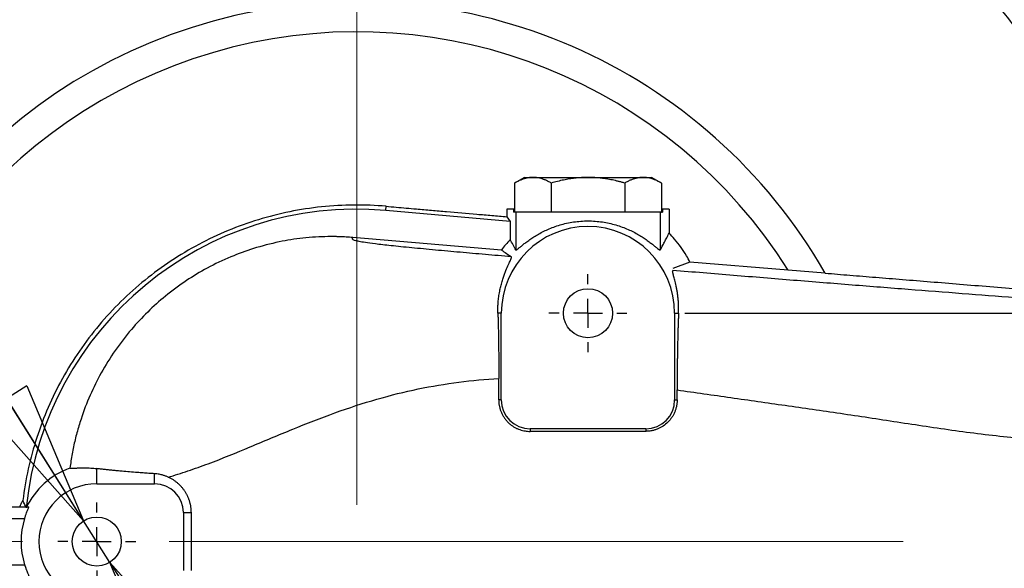
# Model space of a CAD drawing. Units: millimetres. Extents: x -4 to 213, y 0 to 297.
# Drawn here: x 142 to 159, y 93 to 103 of the extents above; entities that cross this region are included whole.
import ezdxf

# ---------------------------------------------------------------- set-up
doc = ezdxf.new("R2010")
doc.units = ezdxf.units.MM
doc.linetypes.add('CENTERX2', pattern=[20.32, 12.7, -2.54, 2.54, -2.54])
doc.layers.add('FORMAT', color=7, linetype='Continuous')
doc.styles.add('SLDTEXTSTYLE0', font='TXT', dxfattribs={"width": 0.605})
doc.dimstyles.new('SLDDIMSTYLE0', dxfattribs={"dimtxt": 2.5, "dimasz": 2.5, "dimexe": 0, "dimexo": 0.0625, "dimtad": 1, "dimlfac": 10, "dimrnd": 1e-09, "dimzin": 12, "dimdsep": 46, "dimtxsty": 'SLDTEXTSTYLE0', "dimblk1": 'CLOSED', "dimblk2": 'CLOSED', "dimsah": 1, "dimcen": 0.09, "dimadec": 0, "dimazin": 3, "dimtfac": 1, "dimtofl": 0, "dimtmove": 0, "dimatfit": 3, "dimldrblk": 'CLOSED', "dimfxl": 0, "dimfrac": 2, "dimtolj": 1, "dimtzin": 12, "dimarcsym": 0})
doc.dimstyles.new('SLDDIMSTYLE3', dxfattribs={"dimtxt": 2.5, "dimasz": 2.5, "dimexe": 0, "dimexo": 0.0625, "dimtad": 0, "dimtih": 1, "dimtoh": 1, "dimlfac": 10, "dimrnd": 1e-09, "dimzin": 12, "dimdsep": 46, "dimtxsty": 'SLDTEXTSTYLE0', "dimblk1": 'CLOSED', "dimblk2": 'CLOSED', "dimsah": 1, "dimcen": 0, "dimadec": 0, "dimazin": 3, "dimtfac": 1, "dimtmove": 0, "dimatfit": 3, "dimldrblk": 'CLOSED', "dimfxl": 0, "dimfrac": 2, "dimtolj": 1, "dimtzin": 12, "dimarcsym": 0})

# ---------------------------------------------------------------- blocks, each defined once
blk = doc.blocks.new('_Closed')
at = {"color": 0, "linetype": 'ByBlock', "lineweight": -2}
for p, q in [((-1, 0.166667), (0, 0)), ((-1, 0.166667), (-1, -0.166667)), ((0, 0), (-1, -0.166667)), ((0, 0), (-1, 0))]:
    blk.add_line(p, q, dxfattribs=at)
blk = doc.blocks.new('_D_7')
at = {"layer": 'FORMAT', "color": 7}
for p, q in [((153.67, 97.749), (180.003, 97.749)), ((179.253, 97.749), (179.253, 89.849)), ((153.67, 89.849), (180.003, 89.849))]:
    blk.add_line(p, q, dxfattribs=at)
at = {"layer": 'FORMAT', "color": 7, "xscale": 2.5, "yscale": 2.5}
for p, rotation in [((179.253, 97.749, -4), 90.0000000000004), ((179.253, 89.849, -4), 270.0000000000004)]:
    blk.add_blockref('_Closed', p, dxfattribs=dict(at, rotation=rotation))
at = {"layer": 'FORMAT', "color": 7, "insert": (176.03, 92.233), "char_height": 2.5, "attachment_point": 1, "rotation": 90, "style": 'SLDTEXTSTYLE0'}
blk.add_mtext('79', dxfattribs=at)
blk = doc.blocks.new('_D_8')
at = {"layer": 'FORMAT', "color": 7}
for p, q in [((134.395, 108.203), (114.061, 108.203)), ((143.268, 94.159), (134.395, 108.203)), ((143.722, 93.44), (143.268, 94.159)), ((143.722, 93.44), (145.725, 90.27))]:
    blk.add_line(p, q, dxfattribs=at)
at = {"layer": 'FORMAT', "color": 7, "xscale": 2.5, "yscale": 2.5}
for p, rotation in [((143.268, 94.159, -4), 302.2859271243588), ((143.722, 93.44, -4), 122.2859271243587)]:
    blk.add_blockref('_Closed', p, dxfattribs=dict(at, rotation=rotation))
at = {"layer": 'FORMAT', "color": 7, "char_height": 2.5, "attachment_point": 1, "style": 'SLDTEXTSTYLE0'}
for s, insert in [('N°3 FORI M', (114.061, 111.426)), ('10', (129.675, 111.426))]:
    blk.add_mtext(s, dxfattribs=dict(at, insert=insert))
blk = doc.blocks.new('SW_CENTERMARKSYMBOL_6')
at = {"layer": 'FORMAT', "color": 0}
for p, q in [((0, 0.5), (0, 0.675)), ((0, 0), (0, 0.25)), ((-0.5, 0), (-0.675, 0)), ((0, 0), (-0.25, 0)), ((0, 0), (0, -0.25)), ((0, 0), (0.25, 0)), ((0.5, 0), (0.675, 0)), ((0, -0.5), (0, -0.675))]:
    blk.add_line(p, q, dxfattribs=at)
blk = doc.blocks.new('SW_CENTERMARKSYMBOL_8')
at = {"layer": 'FORMAT', "color": 0}
for p, q in [((0, 0.5), (0, 0.675)), ((0, 0), (0, 0.25)), ((-0.5, 0), (-0.675, 0)), ((0, 0), (-0.25, 0)), ((0, 0), (0, -0.25)), ((0, 0), (0.25, 0)), ((0.5, 0), (0.675, 0)), ((0, -0.5), (0, -0.675))]:
    blk.add_line(p, q, dxfattribs=at)

msp = doc.modelspace()

# ---------------------------------------------------------------- linework, layer by layer
at = {"color": 7, "linetype": 'Continuous', "lineweight": 25}
for p, q in [((150.8954, 100.0993), (150.725, 100.0009)), ((150.8954, 100.0993), (151.0428, 100.0993)), ((151.0428, 100.0993), (151.9954, 100.0993)), ((151.9954, 100.0993), (152.948, 100.0993)), ((152.948, 100.0993), (153.0954, 100.0993)), ((153.2658, 100.0009), (153.0954, 100.0993)), ((150.7252, 100.0011), (150.7252, 99.4993)), ((151.3603, 100.0011), (151.3603, 99.4993)), ((152.6305, 100.0011), (152.6305, 99.4993)), ((153.2656, 100.0011), (153.2656, 99.4993)), ((148.4965, 99.5275), (148.5028, 99.5993)), ((150.6496, 99.3391), (148.4965, 99.5275)), ((150.7083, 99.5493), (150.5939, 99.5493)), ((150.5939, 99.5493), (150.5943, 99.4179)), ((150.7083, 99.5493), (150.7083, 99.4993)), ((150.7252, 99.5493), (150.7083, 99.5493)), ((150.7252, 99.4993), (150.7083, 99.4993)), ((150.7459, 99.4993), (150.7252, 99.4993)), ((150.7458, 99.4993), (150.7458, 98.8433)), ((151.3396, 99.4993), (150.7459, 99.4993)), ((151.3603, 99.4993), (151.3396, 99.4993)), ((151.4017, 99.4993), (151.3603, 99.4993)), ((152.5891, 99.4993), (151.4017, 99.4993)), ((152.6305, 99.4993), (152.5891, 99.4993)), ((152.6512, 99.4993), (152.6305, 99.4993)), ((153.2449, 99.4993), (152.6512, 99.4993)), ((153.2656, 99.4993), (153.2449, 99.4993)), ((153.245, 99.4993), (153.245, 98.8433)), ((153.2825, 99.5493), (153.2656, 99.5493)), ((153.2656, 99.4993), (153.2825, 99.4993)), ((153.2825, 99.5493), (153.2825, 99.4993)), ((153.4019, 99.5493), (153.2825, 99.5493)), ((150.5943, 99.4179), (150.6496, 99.3391)), ((150.6496, 99.3391), (150.6496, 99.0236)), ((150.4991, 98.843), (147.9286, 99.0582)), ((153.7582, 98.6344), (153.4657, 98.5227)), ((155.4596, 98.4954), (153.7571, 98.6348)), ((156.0998, 98.4427), (155.4596, 98.4954)), ((150.4954, 97.7493), (150.4369, 97.7493)), ((150.4954, 96.2493), (150.4954, 97.7493)), ((153.4954, 97.7493), (153.5629, 97.7493)), ((153.4954, 97.7493), (153.4954, 96.2493)), ((153.5382, 96.2493), (153.5382, 96.422)), ((150.4954, 96.2493), (150.4513, 96.2493)), ((153.4954, 96.2493), (153.5382, 96.2493)), ((150.9954, 95.7493), (150.9954, 95.705)), ((152.9954, 95.7493), (150.9954, 95.7493)), ((152.9954, 95.7493), (152.9954, 95.7061)), ((143.4954, 94.7993), (143.4954, 95.0615)), ((144.4954, 94.7993), (144.4954, 94.9727)), ((143.4954, 94.7993), (144.4954, 94.7993)), ((128.1086, 94.3995), (142.3187, 94.3995)), ((144.9954, 94.2993), (145.1323, 94.2993)), ((144.9954, 94.2993), (144.9954, 93.2993)), ((128.1041, 94.1995), (142.2477, 94.1995)), ((128.1041, 93.3995), (142.2476, 93.3995))]:
    msp.add_line(p, q, dxfattribs=at)
for centre in [(151.9954, 97.7493), (143.4954, 93.7993)]:
    msp.add_circle(centre, 0.425, dxfattribs=at)
for centre, radius, start, end in [((147.9954, 93.7994), 9.3403, 29.80982, 176.31648), ((147.9954, 93.7994), 8.8185, 32.17562, 176.09819), ((147.9954, 93.7993), 5.75, 85, 174.1531), ((151.9954, 97.7493), 1.5, 360, 180), ((151.9954, 97.7493), 1.8534, 136.5635, 143.8366), ((150.9954, 96.2493), 0.5, 180, 270), ((152.9954, 96.2493), 0.5, 270, 360), ((143.4954, 93.7993), 1.3534, 110.05093, 154.3546), ((143.4954, 93.7993), 1, 90, 270), ((144.4954, 94.2993), 0.5, 0, 90), ((143.4954, 93.7993), 1.3103, 162.21916, 197.7675)]:
    msp.add_arc(centre, radius, start, end, dxfattribs=at)
for points, knots in [([(130.8941, 97.9966), (131.0134, 98.4441), (131.2594, 99.3673), (131.7793, 100.7203), (132.4137, 102.0545), (133.1602, 103.33), (134.0102, 104.5387), (134.9585, 105.672), (135.9984, 106.7219), (137.1225, 107.6811), (138.323, 108.5427), (139.5915, 109.3008), (140.9189, 109.95), (142.2961, 110.4858), (143.7133, 110.9045), (145.1606, 111.2029), (146.6277, 111.3792), (148.1045, 111.432), (149.5805, 111.3609), (151.0454, 111.1665), (152.4888, 110.8502), (153.9007, 110.414), (155.2712, 109.8612), (156.5905, 109.1956), (157.8494, 108.4219), (159.0392, 107.5454), (160.1514, 106.5725), (161.1782, 105.5098), (162.1124, 104.3649), (162.9474, 103.1457), (163.678, 101.861), (164.2961, 100.5192), (164.8083, 99.1322), (165.0496, 98.1776), (165.1702, 97.7003)], [0, 0, 0, 0, 0.0294553, 0.0607632, 0.0920711, 0.123379, 0.1546869, 0.1859948, 0.2173027, 0.2486106, 0.2799185, 0.3112264, 0.3425343, 0.3738421, 0.40515, 0.4364579, 0.4677658, 0.4990737, 0.5303816, 0.5616895, 0.5929974, 0.6243053, 0.6556132, 0.6869211, 0.718229, 0.7495369, 0.7808448, 0.8121526, 0.8434605, 0.8747684, 0.9060763, 0.9373842, 0.9686921, 1, 1, 1, 1]), ([(131.502, 98.3605), (131.5436, 98.511), (131.7228, 99.126), (132.0979, 100.1876), (132.6969, 101.5127), (133.4061, 102.7824), (134.2205, 103.9873), (135.1341, 105.1187), (136.1404, 106.1687), (137.2321, 107.1295), (138.4013, 107.9943), (139.6397, 108.7568), (140.9383, 109.4115), (142.2877, 109.9537), (143.6782, 110.3796), (145.0999, 110.686), (146.5424, 110.8707), (147.9954, 110.9324), (149.4484, 110.8707), (150.8909, 110.686), (152.3125, 110.3796), (153.7031, 109.9537), (155.0525, 109.4115), (156.3511, 108.7568), (157.5894, 107.9943), (158.7587, 107.1295), (159.8504, 106.1687), (160.8567, 105.1187), (161.7703, 103.9873), (162.5846, 102.7824), (163.2939, 101.5127), (163.8929, 100.1876), (164.3353, 98.9356), (164.5566, 98.1225), (164.6398, 97.7744)], [314.8756104, 314.8756104, 314.8756104, 314.8756104, 319.5596962, 334.0851369, 348.6105776, 363.1360184, 377.6614591, 392.1868998, 406.7123406, 421.2377813, 435.763222, 450.2886628, 464.8141035, 479.3395443, 493.864985, 508.3904257, 522.9158665, 537.4413072, 551.9667479, 566.4921887, 581.0176294, 595.5430701, 610.0685109, 624.5939516, 639.1193923, 653.6448331, 668.1702738, 682.6957145, 697.2211553, 711.746596, 726.2720367, 740.7974775, 755.3229182, 766.0580465, 766.0580465, 766.0580465, 766.0580465]), ([(161.8412, 97.9659), (161.8306, 98.0009), (161.8091, 98.0712), (161.7755, 98.1773), (161.7407, 98.2848), (161.7044, 98.3935), (161.6668, 98.5036), (161.6276, 98.615), (161.587, 98.7276), (161.5055, 98.9473), (161.3778, 99.2716), (161.1222, 99.864), (160.7815, 100.5552), (160.3169, 101.3664), (159.827, 102.1155), (159.0917, 103.104), (158.0728, 104.2484), (156.9384, 105.253), (155.9479, 105.9855), (155.1722, 106.4884), (154.3414, 106.9532), (153.2299, 107.4848), (151.7804, 108.0147), (150.2744, 108.3533), (149.0513, 108.5018), (148.3916, 108.5358), (147.4462, 108.5473), (146.5101, 108.4925), (145.4829, 108.3352), (144.9005, 108.2188), (144.3024, 108.0801), (143.5662, 107.8729), (142.7443, 107.5864), (141.8979, 107.2387), (141.173, 106.8872), (140.5468, 106.5389), (140.1216, 106.2815), (139.7636, 106.0489), (139.4791, 105.8527), (139.2477, 105.6854), (139.0503, 105.5372), (138.8605, 105.3895), (138.6782, 105.2425), (138.5033, 105.0966), (138.3357, 104.9518), (138.175, 104.8088), (138.0714, 104.7128), (138.0204, 104.6655)], [0, 0, 0, 0, 0.003707, 0.0074713, 0.0112928, 0.0151717, 0.0191078, 0.0231013, 0.0271519, 0.0312598, 0.0468901, 0.0625187, 0.0967477, 0.1250287, 0.1573626, 0.1875395, 0.2500231, 0.3125054, 0.3409525, 0.3750145, 0.4062684, 0.437522, 0.4999969, 0.5624689, 0.5937215, 0.6249728, 0.6294573, 0.6896906, 0.7198229, 0.7348911, 0.7499589, 0.782134, 0.8124657, 0.8382611, 0.8749713, 0.8941597, 0.9109755, 0.9254174, 0.9374845, 0.9460499, 0.954401, 0.9625376, 0.9704596, 0.978167, 0.9856595, 0.9929372, 1, 1, 1, 1]), ([(151.0428, 100.0993), (151.0353, 100.0992), (151.0202, 100.099), (150.9975, 100.0973), (150.9747, 100.0946), (150.9518, 100.0908), (150.9287, 100.086), (150.9055, 100.08), (150.8731, 100.0703), (150.8309, 100.0545), (150.7785, 100.0307), (150.7432, 100.0111), (150.7252, 100.0011)], [0, 0, 0, 0, 0.0698437, 0.1401521, 0.2109646, 0.2823194, 0.3542541, 0.4268053, 0.5000087, 0.6594474, 0.8260216, 1, 1, 1, 1]), ([(151.3603, 100.0011), (151.3512, 100.0062), (151.3332, 100.0164), (151.3064, 100.0303), (151.28, 100.043), (151.254, 100.0543), (151.2285, 100.0643), (151.1981, 100.0748), (151.1627, 100.0849), (151.1224, 100.0932), (151.0824, 100.0984), (151.0559, 100.099), (151.0428, 100.0993)], [0, 0, 0, 0, 0.0879055, 0.1739404, 0.2581351, 0.340522, 0.4211357, 0.5000133, 0.6276335, 0.7533719, 0.8774257, 1, 1, 1, 1]), ([(151.9954, 100.0993), (151.9804, 100.0992), (151.9503, 100.099), (151.9049, 100.0973), (151.8593, 100.0946), (151.8135, 100.0908), (151.7673, 100.086), (151.7209, 100.08), (151.6561, 100.0703), (151.5717, 100.0545), (151.4669, 100.0307), (151.3963, 100.0111), (151.3603, 100.0011)], [0, 0, 0, 0, 0.0698437, 0.1401521, 0.2109646, 0.2823194, 0.3542541, 0.4268053, 0.5000087, 0.6594474, 0.8260216, 1, 1, 1, 1]), ([(152.6305, 100.0011), (152.6123, 100.0062), (152.5763, 100.0164), (152.5226, 100.0303), (152.4698, 100.043), (152.4179, 100.0543), (152.3669, 100.0643), (152.3061, 100.0748), (152.2354, 100.0849), (152.1546, 100.0932), (152.0747, 100.0984), (152.0217, 100.099), (151.9954, 100.0993)], [0, 0, 0, 0, 0.0879055, 0.1739404, 0.2581351, 0.340522, 0.4211357, 0.5000133, 0.6276335, 0.7533719, 0.8774257, 1, 1, 1, 1]), ([(152.948, 100.0993), (152.9405, 100.0992), (152.9255, 100.099), (152.9028, 100.0973), (152.88, 100.0946), (152.8571, 100.0908), (152.834, 100.086), (152.8108, 100.08), (152.7784, 100.0703), (152.7362, 100.0545), (152.6838, 100.0307), (152.6485, 100.0111), (152.6305, 100.0011)], [0, 0, 0, 0, 0.0698277, 0.1401255, 0.2109324, 0.2822869, 0.3542265, 0.4267877, 0.5000062, 0.6594423, 0.8260173, 1, 1, 1, 1]), ([(153.2656, 100.0011), (153.2565, 100.0062), (153.2385, 100.0164), (153.2116, 100.0303), (153.1852, 100.043), (153.1593, 100.0543), (153.1338, 100.0643), (153.1034, 100.0748), (153.068, 100.0849), (153.0276, 100.0932), (152.9877, 100.0984), (152.9612, 100.099), (152.948, 100.0993)], [0, 0, 0, 0, 0.0879167, 0.1739583, 0.2581552, 0.3405398, 0.4211469, 0.5000133, 0.6276465, 0.7533894, 0.8774388, 1, 1, 1, 1]), ([(148.5028, 99.5993), (148.1316, 99.6318), (147.7572, 99.6285), (147.0159, 99.5505), (146.6491, 99.4759), (145.9363, 99.2579), (145.5904, 99.1146), (144.9324, 98.7646), (144.6202, 98.5579), (144.0411, 98.0887), (143.7741, 97.8263), (143.2951, 97.2552), (143.0831, 96.9466), (142.7219, 96.2946), (142.5728, 95.9513), (142.3426, 95.2423), (142.2617, 94.8768), (142.2164, 94.5069)], [0, 0, 0, 0, 0.125, 0.125, 0.25, 0.25, 0.375, 0.375, 0.5, 0.5, 0.625, 0.625, 0.75, 0.75, 0.875, 0.875, 1, 1, 1, 1]), ([(148.5028, 99.5993), (148.5609, 99.5942), (148.6771, 99.584), (148.8514, 99.5688), (149.0547, 99.5511), (149.2872, 99.5309), (149.6358, 99.5006), (149.9842, 99.4705), (150.3327, 99.4404), (150.5069, 99.4254), (150.5943, 99.4179)], [0, 0, 0, 0, 0.0833157, 0.1665982, 0.2499991, 0.3748597, 0.5000005, 0.7499995, 0.8746261, 1, 1, 1, 1]), ([(153.4019, 99.5493), (153.4018, 99.4869), (153.4015, 99.3485), (153.4012, 99.21), (153.401, 99.1339)], [0, 0, 0, 0, 1.8802149, 4.1701105, 4.1701105, 4.1701105, 4.1701105]), ([(150.7458, 98.8433), (150.7461, 98.8429), (150.7466, 98.8422), (150.7481, 98.8418), (150.75, 98.842), (150.7524, 98.8428), (150.7568, 98.8448), (150.7643, 98.8494), (150.7767, 98.8585), (150.7921, 98.8706), (150.8162, 98.8901), (150.8531, 98.9205), (150.9066, 98.9632), (150.969, 99.0099), (151.0398, 99.0586), (151.1187, 99.1076), (151.2055, 99.1553), (151.3314, 99.2154), (151.5076, 99.2809), (151.7439, 99.3338), (151.9954, 99.3526), (152.2469, 99.3338), (152.4832, 99.2809), (152.6594, 99.2154), (152.7853, 99.1553), (152.8721, 99.1076), (152.951, 99.0586), (153.0218, 99.0099), (153.0842, 98.9632), (153.1386, 98.9198), (153.1824, 98.8837), (153.2103, 98.8612), (153.2265, 98.8494), (153.2349, 98.8443), (153.2402, 98.8421), (153.2435, 98.8417), (153.2445, 98.8427), (153.245, 98.8433)], [0, 0, 0, 0, 0.0062323, 0.0124732, 0.0187262, 0.0249944, 0.0312812, 0.0467076, 0.0625508, 0.0778986, 0.0938301, 0.1250924, 0.1563636, 0.1876334, 0.2189071, 0.2501776, 0.2814497, 0.3127269, 0.3751765, 0.4376037, 0.5000084, 0.5624147, 0.6248408, 0.6872997, 0.7185701, 0.7498408, 0.7811134, 0.8123848, 0.8436552, 0.8749252, 0.9076863, 0.9374474, 0.9532941, 0.9687225, 0.979192, 0.9896129, 1, 1, 1, 1]), ([(147.9286, 99.0582), (147.9095, 99.0598), (147.8707, 99.0632), (147.8117, 99.0672), (147.751, 99.0705), (147.6888, 99.0729), (147.625, 99.0745), (147.5597, 99.0752), (147.4457, 99.0746), (147.2782, 99.0684), (146.997, 99.0441), (146.6355, 98.9867), (146.2197, 98.8788), (145.8025, 98.7263), (145.4139, 98.5407), (145.0344, 98.3127), (144.5794, 97.9771), (144.054, 97.4636), (143.6383, 96.8653), (143.3731, 96.3307), (143.2543, 96.0204), (143.1855, 95.801), (143.1515, 95.6815), (143.1208, 95.561), (143.0933, 95.4396), (143.0692, 95.3174), (143.0482, 95.1944), (143.037, 95.112), (143.0314, 95.0707)], [0, 0, 0, 0, 0.0082682, 0.0167645, 0.0254853, 0.0344266, 0.0435848, 0.052956, 0.0625367, 0.092718, 0.1250661, 0.1840765, 0.2500889, 0.3097402, 0.3751136, 0.4352324, 0.5001389, 0.6182313, 0.7499066, 0.8115827, 0.8749318, 0.8927421, 0.9105716, 0.92842, 0.9462872, 0.964173, 0.9820774, 1, 1, 1, 1]), ([(150.6678, 98.7259), (150.5168, 98.739), (150.3672, 98.7519), (150.0724, 98.7777), (149.927, 98.7905), (149.6388, 98.8162), (149.4957, 98.8292), (149.2147, 98.8551), (149.0766, 98.8681), (148.8172, 98.8934), (148.6962, 98.9056), (148.5374, 98.9225), (148.4882, 98.9279), (148.3982, 98.9381), (148.3574, 98.9429), (148.2469, 98.9565), (148.1897, 98.9644), (148.0988, 98.9782), (148.0648, 98.9842), (148.0114, 98.9947), (147.9919, 98.9994), (147.9617, 99.0077), (147.9511, 99.0114), (147.9352, 99.0182), (147.9299, 99.0213), (147.9228, 99.027), (147.9208, 99.0297), (147.9179, 99.0371), (147.9197, 99.0415), (147.9231, 99.0478), (147.9244, 99.0499), (147.9268, 99.054), (147.9279, 99.0561), (147.9286, 99.0582)], [0, 0, 0, 0, 0.0625, 0.0625, 0.125, 0.125, 0.1875, 0.1875, 0.25, 0.25, 0.3125, 0.3125, 0.34375, 0.34375, 0.375, 0.375, 0.4375, 0.4375, 0.5, 0.5, 0.5625, 0.5625, 0.625, 0.625, 0.6875, 0.6875, 0.75, 0.75, 0.875, 0.875, 0.9375, 0.9375, 1, 1, 1, 1]), ([(150.7458, 98.8433), (150.7303, 98.8725), (150.6982, 98.9332), (150.6662, 98.9928), (150.6496, 99.0236)], [0, 0, 0, 0, 0.482909, 1, 1, 1, 1]), ([(153.245, 98.8433), (153.2568, 98.8657), (153.2813, 98.912), (153.3192, 98.9828), (153.3593, 99.0573), (153.3869, 99.1079), (153.401, 99.1339)], [0, 0, 0, 0, 0.22826874, 0.47102497, 0.72826871, 1, 1, 1, 1]), ([(153.7582, 98.6344), (153.7398, 98.6713), (153.6927, 98.7585), (153.6063, 98.8929), (153.5053, 99.0227), (153.4332, 99.1012), (153.401, 99.1339)], [0, 0, 0, 0, 1.2383916, 2.9720286, 4.7895403, 6.1676095, 6.1676095, 6.1676095, 6.1676095]), ([(150.4369, 97.7493), (150.4366, 97.7594), (150.4361, 97.7797), (150.436, 97.8099), (150.4364, 97.8402), (150.4373, 97.8706), (150.4388, 97.9009), (150.4409, 97.9313), (150.4454, 97.984), (150.4548, 98.0594), (150.4711, 98.1498), (150.4917, 98.2372), (150.5144, 98.3171), (150.5393, 98.3916), (150.5723, 98.4799), (150.6048, 98.5552), (150.6317, 98.615), (150.6488, 98.6527), (150.6613, 98.6824), (150.6679, 98.7012), (150.6705, 98.7124), (150.671, 98.7189), (150.6703, 98.7236), (150.6687, 98.7252), (150.6678, 98.7259)], [0, 0, 0, 0, 0.0171239, 0.0344903, 0.0521016, 0.0699603, 0.0880685, 0.1064281, 0.1250409, 0.1852799, 0.2500335, 0.3084896, 0.3750258, 0.4375308, 0.5000362, 0.6249823, 0.6903494, 0.7499809, 0.8136048, 0.8749756, 0.9064499, 0.9377661, 0.9689432, 1, 1, 1, 1]), ([(153.5629, 97.7493), (153.5633, 97.76), (153.5641, 97.7814), (153.5646, 97.8129), (153.5645, 97.8439), (153.5639, 97.8744), (153.5622, 97.9192), (153.5584, 97.9768), (153.5512, 98.0448), (153.5421, 98.1087), (153.5317, 98.1682), (153.5205, 98.2232), (153.5051, 98.2906), (153.4864, 98.3624), (153.4724, 98.415), (153.4653, 98.4453), (153.4621, 98.462), (153.4605, 98.475), (153.4606, 98.4847), (153.4622, 98.4881), (153.4629, 98.4898)], [0, 0, 0, 0, 0.0248899, 0.0498272, 0.0748217, 0.099883, 0.1250206, 0.1874372, 0.2500223, 0.3125794, 0.3750272, 0.4377289, 0.5000445, 0.626116, 0.7499716, 0.8002194, 0.8502341, 0.9001266, 0.9500102, 1, 1, 1, 1]), ([(167.8768, 97.452), (167.6587, 97.4663), (167.4588, 97.4791), (167.0958, 97.5019), (166.9325, 97.5119), (166.6354, 97.5299), (166.5016, 97.538), (166.2532, 97.5528), (166.1386, 97.5597), (165.9183, 97.5728), (165.8126, 97.579), (165.6019, 97.5916), (165.4969, 97.5978), (165.2829, 97.6106), (165.1738, 97.6172), (164.9492, 97.6308), (164.8337, 97.6378), (164.595, 97.6525), (164.472, 97.6602), (164.2184, 97.6763), (164.0877, 97.6846), (163.6849, 97.7108), (163.4015, 97.7297), (162.9586, 97.76), (162.808, 97.7704), (162.5025, 97.7917), (162.3476, 97.8026), (162.0351, 97.8248), (161.8776, 97.836), (161.5618, 97.8586), (161.4035, 97.87), (160.9295, 97.9043), (160.6151, 97.9273), (159.9944, 97.973), (159.6881, 97.9957), (159.0789, 98.0413), (158.7759, 98.0642), (158.1635, 98.1111), (157.8539, 98.135), (157.2202, 98.1845), (156.896, 98.2102), (156.2334, 98.2632), (155.8951, 98.2905), (155.2097, 98.3462), (154.8627, 98.3745), (154.165, 98.4318), (153.8143, 98.4607), (153.4629, 98.4898)], [0, 0, 0, 0, 0.03125, 0.03125, 0.0625, 0.0625, 0.09375, 0.09375, 0.125, 0.125, 0.15625, 0.15625, 0.1875, 0.1875, 0.21875, 0.21875, 0.25, 0.25, 0.28125, 0.28125, 0.3125, 0.3125, 0.375, 0.375, 0.40625, 0.40625, 0.4375, 0.4375, 0.46875, 0.46875, 0.5, 0.5, 0.5625, 0.5625, 0.625, 0.625, 0.6875, 0.6875, 0.75, 0.75, 0.8125, 0.8125, 0.875, 0.875, 0.9375, 0.9375, 1, 1, 1, 1]), ([(156.0998, 98.4427), (156.2425, 98.431), (156.5341, 98.4069), (156.9808, 98.3709), (157.4462, 98.3334), (157.9302, 98.2941), (158.433, 98.2529), (158.9548, 98.2096), (159.4954, 98.1642), (160.055, 98.1168), (160.6336, 98.0676), (161.2311, 98.0169), (161.6357, 97.9831), (161.8412, 97.9659)], [0, 0, 0, 0, 0.0745683, 0.1523431, 0.2333599, 0.3176447, 0.4052161, 0.4960862, 0.5902615, 0.6877438, 0.7885313, 0.8926191, 1, 1, 1, 1]), ([(150.4369, 97.7493), (150.4372, 97.7372), (150.438, 97.713), (150.4391, 97.6761), (150.4401, 97.6389), (150.4412, 97.6013), (150.4421, 97.5634), (150.443, 97.5251), (150.4447, 97.454), (150.4468, 97.3486), (150.4489, 97.2066), (150.4505, 97.062), (150.4514, 96.9398), (150.4517, 96.8417), (150.4519, 96.7678), (150.4518, 96.6938), (150.4517, 96.6446), (150.4516, 96.6199)], [0, 0, 0, 0, 0.0359083, 0.0717279, 0.1074747, 0.1431642, 0.1788122, 0.2144347, 0.2500474, 0.3754216, 0.5000185, 0.6252432, 0.7499797, 0.8124027, 0.874814, 0.9373134, 1, 1, 1, 1]), ([(153.5629, 97.7493), (153.5624, 97.7381), (153.5614, 97.7158), (153.56, 97.6815), (153.5587, 97.6469), (153.5574, 97.6118), (153.5561, 97.5764), (153.5549, 97.5406), (153.5537, 97.5044), (153.5526, 97.4679), (153.5515, 97.4311), (153.5504, 97.3939), (153.5494, 97.3566), (153.5485, 97.3189), (153.5476, 97.281), (153.5467, 97.2429), (153.5459, 97.2047), (153.5451, 97.1662), (153.5443, 97.1276), (153.5436, 97.0888), (153.543, 97.0499), (153.5424, 97.0109), (153.5418, 96.9718), (153.5413, 96.9326), (153.5408, 96.8934), (153.5404, 96.8541), (153.54, 96.8147), (153.5396, 96.7754), (153.5393, 96.736), (153.539, 96.6967), (153.5388, 96.6573), (153.5386, 96.618), (153.5384, 96.5787), (153.5383, 96.5394), (153.5382, 96.5002), (153.5382, 96.4611), (153.5382, 96.435), (153.5382, 96.422)], [0, 0, 0, 0, 0.03028404, 0.0604585, 0.09052369, 0.12047995, 0.15032762, 0.18006711, 0.20969887, 0.23922336, 0.26864113, 0.29795277, 0.32715892, 0.35626031, 0.38525772, 0.41415204, 0.44294422, 0.47163532, 0.50022651, 0.52871906, 0.55711437, 0.58541398, 0.61361958, 0.64173298, 0.66975618, 0.69769137, 0.72554089, 0.7533073, 0.78099338, 0.80860211, 0.83613671, 0.86360065, 0.89099764, 0.91833167, 0.94560699, 0.97282816, 1, 1, 1, 1]), ([(144.7322, 94.9139), (144.8435, 94.9464), (144.9575, 94.9823), (145.1893, 95.0602), (145.3072, 95.1023), (145.6644, 95.2362), (145.9074, 95.3356), (146.3957, 95.5396), (146.641, 95.6439), (147.1307, 95.8437), (147.375, 95.9391), (147.861, 96.1137), (148.1028, 96.1928), (148.5829, 96.3309), (148.8212, 96.39), (149.2938, 96.488), (149.528, 96.527), (149.9925, 96.5866), (150.2227, 96.6073), (150.4516, 96.6199)], [0, 0, 0, 0, 0.0625, 0.0625, 0.125, 0.125, 0.25, 0.25, 0.375, 0.375, 0.5, 0.5, 0.625, 0.625, 0.75, 0.75, 0.875, 0.875, 1, 1, 1, 1]), ([(150.4513, 96.2493), (150.4512, 96.3146), (150.4511, 96.3797), (150.4511, 96.4586), (150.4511, 96.4744), (150.4511, 96.5061), (150.4512, 96.5222), (150.4512, 96.5537), (150.4513, 96.5689), (150.4514, 96.5957), (150.4514, 96.6077), (150.4516, 96.6199)], [0, 0, 0, 0, 0.5, 0.5, 0.625, 0.625, 0.75, 0.75, 0.875, 0.875, 1, 1, 1, 1]), ([(153.5382, 96.422), (153.8471, 96.3795), (154.1569, 96.3348), (154.7794, 96.2458), (155.092, 96.2014), (155.723, 96.1117), (156.0414, 96.0661), (156.6874, 95.9706), (157.0151, 95.9205), (157.6796, 95.8186), (158.0165, 95.767), (158.5253, 95.6967), (158.6955, 95.6745), (159.0359, 95.6338), (159.2062, 95.6153), (159.5459, 95.5827), (159.7152, 95.5685), (160.0516, 95.5438), (160.2186, 95.5332), (160.7138, 95.5043), (161.036, 95.4887), (161.4981, 95.4568), (161.6486, 95.4447), (161.9417, 95.4163), (162.0842, 95.3999), (162.3609, 95.3624), (162.4951, 95.3413), (162.7558, 95.2947), (162.8822, 95.2693), (163.1288, 95.2152), (163.2489, 95.1865), (163.4847, 95.1265), (163.6006, 95.0953), (163.9455, 94.9981), (164.1721, 94.9289), (164.5233, 94.8188), (164.6423, 94.781), (164.8863, 94.7036), (165.0114, 94.6641), (165.2696, 94.5841), (165.4027, 94.5437), (165.6783, 94.4639), (165.8208, 94.4245), (166.1153, 94.3495), (166.2675, 94.3139), (166.5803, 94.2501), (166.7411, 94.2221), (167.068, 94.1766), (167.2339, 94.159), (167.5652, 94.1326), (167.7306, 94.1238), (167.8929, 94.1171)], [0, 0, 0, 0, 0.0625, 0.0625, 0.125, 0.125, 0.1875, 0.1875, 0.25, 0.25, 0.3125, 0.3125, 0.34375, 0.34375, 0.375, 0.375, 0.40625, 0.40625, 0.4375, 0.4375, 0.5, 0.5, 0.53125, 0.53125, 0.5625, 0.5625, 0.59375, 0.59375, 0.625, 0.625, 0.65625, 0.65625, 0.6875, 0.6875, 0.75, 0.75, 0.78125, 0.78125, 0.8125, 0.8125, 0.84375, 0.84375, 0.875, 0.875, 0.90625, 0.90625, 0.9375, 0.9375, 0.96875, 0.96875, 1, 1, 1, 1]), ([(150.4513, 96.2493), (150.4513, 96.2416), (150.4515, 96.2259), (150.4531, 96.2022), (150.4557, 96.1781), (150.4595, 96.1537), (150.4645, 96.1291), (150.4707, 96.1042), (150.4782, 96.0793), (150.4871, 96.0543), (150.4973, 96.0294), (150.509, 96.0046), (150.5222, 95.98), (150.5368, 95.9558), (150.5529, 95.932), (150.5706, 95.9087), (150.5898, 95.886), (150.6151, 95.8593), (150.6473, 95.8299), (150.6871, 95.7999), (150.7288, 95.774), (150.772, 95.7522), (150.8162, 95.7347), (150.8609, 95.7212), (150.9059, 95.7118), (150.9508, 95.7061), (150.9806, 95.7054), (150.9954, 95.705)], [0, 0, 0, 0, 0.0272616, 0.055056, 0.0833832, 0.1122432, 0.1416361, 0.1715618, 0.2020203, 0.2330117, 0.2645358, 0.2965928, 0.3291825, 0.362305, 0.3959603, 0.4301483, 0.4648691, 0.5001225, 0.5593165, 0.6175979, 0.6749665, 0.731422, 0.7869645, 0.8415936, 0.8953093, 0.9481115, 1, 1, 1, 1]), ([(153.5382, 96.2493), (153.5381, 96.2423), (153.5379, 96.2281), (153.5366, 96.2069), (153.5346, 96.1857), (153.5316, 96.1645), (153.526, 96.1329), (153.5157, 96.0915), (153.4977, 96.0412), (153.4749, 95.9929), (153.4383, 95.932), (153.3816, 95.8629), (153.3126, 95.8062), (153.2516, 95.7696), (153.2034, 95.7468), (153.1532, 95.7288), (153.1072, 95.7172), (153.0663, 95.7105), (153.0309, 95.7068), (153.0073, 95.7064), (152.9954, 95.7061)], [0, 0, 0, 0, 0.0248692, 0.0498059, 0.0748173, 0.0999082, 0.1250846, 0.1875293, 0.2501371, 0.3125795, 0.3751811, 0.5000778, 0.6249701, 0.6874004, 0.7500283, 0.8124472, 0.8750066, 0.9166334, 0.9582383, 1, 1, 1, 1]), ([(152.9954, 95.7061), (152.8156, 95.7061), (152.4647, 95.7061), (151.9516, 95.7061), (151.4647, 95.7055), (151.1489, 95.7052), (150.9954, 95.705)], [0, 0, 0, 0, 0.2697082, 0.526315, 0.7697828, 1, 1, 1, 1]), ([(143.0314, 95.0707), (143.0342, 95.0705), (143.0401, 95.0701), (143.05, 95.0697), (143.0611, 95.0695), (143.0736, 95.0695), (143.0874, 95.0697), (143.104, 95.0701), (143.1246, 95.0708), (143.1491, 95.0718), (143.1764, 95.0728), (143.2157, 95.0741), (143.2678, 95.0751), (143.3308, 95.0743), (143.3887, 95.0717), (143.4417, 95.0678), (143.478, 95.0636), (143.4954, 95.0615)], [0, 0, 0, 0, 0.037701, 0.0769942, 0.1178756, 0.1603411, 0.2043872, 0.2500105, 0.3073432, 0.3750092, 0.4375449, 0.5000057, 0.6347529, 0.7500033, 0.8395813, 0.9229003, 1, 1, 1, 1]), ([(144.4954, 94.9727), (144.4784, 94.9738), (144.4444, 94.9761), (144.3943, 94.9795), (144.3449, 94.9829), (144.2962, 94.9864), (144.2482, 94.9899), (144.1697, 94.9958), (144.0635, 95.0042), (143.9484, 95.014), (143.8525, 95.0228), (143.7736, 95.0304), (143.6984, 95.038), (143.6269, 95.0458), (143.5588, 95.0536), (143.5165, 95.0589), (143.4954, 95.0615)], [0, 0, 0, 0, 0.0415272, 0.0831028, 0.1247327, 0.1664227, 0.2081787, 0.2500063, 0.3749689, 0.4999977, 0.5838718, 0.6674671, 0.7508304, 0.8340087, 0.9170494, 1, 1, 1, 1]), ([(144.7322, 94.9139), (144.7247, 94.9172), (144.7095, 94.9238), (144.6863, 94.9327), (144.6625, 94.9409), (144.638, 94.9483), (144.6089, 94.9559), (144.5749, 94.9632), (144.5356, 94.9694), (144.509, 94.9716), (144.4954, 94.9727)], [0, 0, 0, 0, 0.0942827, 0.1914036, 0.2913859, 0.3942514, 0.5000203, 0.6581041, 0.8247443, 1, 1, 1, 1]), ([(145.1323, 94.2993), (145.1322, 94.3068), (145.1321, 94.3217), (145.1309, 94.344), (145.1291, 94.3663), (145.1264, 94.3886), (145.1231, 94.4107), (145.119, 94.4327), (145.1142, 94.4546), (145.1086, 94.4763), (145.1023, 94.4979), (145.0953, 94.5192), (145.0875, 94.5403), (145.0791, 94.5612), (145.0699, 94.5817), (145.0601, 94.602), (145.0496, 94.6219), (145.0384, 94.6416), (145.0265, 94.6608), (145.014, 94.6797), (144.9956, 94.7054), (144.9703, 94.7371), (144.937, 94.7731), (144.9009, 94.8069), (144.8622, 94.8382), (144.821, 94.8666), (144.7775, 94.8924), (144.7476, 94.9066), (144.7324, 94.9138)], [0, 0, 0, 0, 0.0247541, 0.0495408, 0.0743867, 0.099318, 0.1243607, 0.1495404, 0.1748825, 0.2004117, 0.2261521, 0.2521276, 0.278361, 0.3048747, 0.3316904, 0.3588289, 0.3863106, 0.4141549, 0.4423803, 0.4710051, 0.5000462, 0.5639206, 0.6301064, 0.6987393, 0.769941, 0.8438212, 0.920478, 1, 1, 1, 1]), ([(142.1624, 94.3995), (142.1666, 94.4086), (142.1749, 94.4268), (142.1882, 94.4538), (142.202, 94.4805), (142.2116, 94.4981), (142.2164, 94.5069)], [0, 0, 0, 0, 0.2501, 0.5000999, 0.7500498, 1, 1, 1, 1]), ([(142.2685, 94.3995), (142.2629, 94.4111), (142.2515, 94.4349), (142.2342, 94.4707), (142.2224, 94.4946), (142.2164, 94.5069)], [0, 0, 0, 0, 0.3179842, 0.6513172, 1, 1, 1, 1]), ([(142.2477, 94.1995), (142.2489, 94.2034), (142.252, 94.2129), (142.2576, 94.2296), (142.2649, 94.2509), (142.2753, 94.2799), (142.2869, 94.3106), (142.299, 94.3412), (142.3086, 94.3656), (142.3152, 94.3827), (142.3185, 94.3928), (142.3198, 94.3984), (142.3191, 94.3991), (142.3188, 94.3995)], [0, 0, 0, 0, 0.0382209, 0.0926725, 0.1633482, 0.2502387, 0.3908166, 0.5000904, 0.6317453, 0.7499352, 0.8346587, 0.9178907, 1, 1, 1, 1]), ([(145.1323, 93.2993), (145.1323, 93.3827), (145.1323, 93.5493), (145.1323, 93.7577), (145.1323, 93.9243), (145.1323, 94.0493), (145.1323, 94.1743), (145.1323, 94.2577), (145.1323, 94.2993)], [0, 0, 0, 0, 0.24999994, 0.49999988, 0.62499991, 0.74999994, 0.87499997, 1, 1, 1, 1]), ([(142.2476, 93.3995), (142.2489, 93.3952), (142.2517, 93.3866), (142.256, 93.3738), (142.2603, 93.3612), (142.2646, 93.3488), (142.2689, 93.3365), (142.2762, 93.3164), (142.2863, 93.2897), (142.2982, 93.2592), (142.3084, 93.2337), (142.3145, 93.2176), (142.3177, 93.2083), (142.3191, 93.2033), (142.3195, 93.2001), (142.3189, 93.1997), (142.3186, 93.1995)], [0, 0, 0, 0, 0.04187419, 0.08347531, 0.12495895, 0.16648189, 0.20820043, 0.25026859, 0.37598421, 0.50010405, 0.62631758, 0.74991141, 0.81245398, 0.87510638, 0.93781647, 1, 1, 1, 1]), ([(153.5382, 91.1769), (153.8632, 91.2215), (154.1877, 91.2684), (154.8366, 91.3612), (155.161, 91.4072), (155.81, 91.4995), (156.1346, 91.5463), (156.7831, 91.6426), (157.107, 91.6924), (157.7525, 91.7913), (158.0741, 91.8401), (158.5537, 91.9058), (158.7131, 91.9265), (159.0309, 91.9644), (159.1894, 91.9816), (159.5053, 92.0124), (159.6627, 92.026), (159.9767, 92.0498), (160.1332, 92.0602), (160.6014, 92.0886), (160.9118, 92.1034), (161.5276, 92.143), (161.8329, 92.1679), (162.283, 92.2249), (162.4317, 92.2471), (162.7258, 92.2981), (162.8712, 92.327), (163.3023, 92.422), (163.583, 92.4967), (164.1334, 92.6567), (164.4033, 92.742), (164.9375, 92.9114), (165.2019, 92.9955), (165.73, 93.1509), (165.9939, 93.2222), (166.3928, 93.3114), (166.5263, 93.3382), (166.7946, 93.3845), (166.9295, 93.4041), (167.201, 93.4362), (167.3377, 93.4489), (167.6134, 93.4687), (167.7523, 93.476), (167.8929, 93.4817)], [0, 0, 0, 0, 0.0625, 0.0625, 0.125, 0.125, 0.1875, 0.1875, 0.25, 0.25, 0.3125, 0.3125, 0.34375, 0.34375, 0.375, 0.375, 0.40625, 0.40625, 0.4375, 0.4375, 0.5, 0.5, 0.5625, 0.5625, 0.59375, 0.59375, 0.625, 0.625, 0.6875, 0.6875, 0.75, 0.75, 0.8125, 0.8125, 0.875, 0.875, 0.90625, 0.90625, 0.9375, 0.9375, 0.96875, 0.96875, 1, 1, 1, 1])]:
    msp.add_open_spline(points, degree=3, knots=knots, dxfattribs=at)
msp.add_open_spline([(150.4991, 98.843), (150.5555, 98.8042), (150.6117, 98.7652), (150.6679, 98.726)], degree=3, dxfattribs=at)
at = {"layer": 'FORMAT', "color": 7, "linetype": 'CENTERX2', "lineweight": 18}
for p, q in [((147.9954, 74.1148), (147.9954, 113.3671)), ((124.4309, 93.7994), (171.2982, 93.7994))]:
    msp.add_line(p, q, dxfattribs=at)

# ---------------------------------------------------------------- block references
at = {"layer": 'FORMAT', "color": 7}
for name, p in [('SW_CENTERMARKSYMBOL_8', (151.9954, 97.7493)), ('SW_CENTERMARKSYMBOL_6', (143.4954, 93.7993))]:
    msp.add_blockref(name, p, dxfattribs=at)

# ---------------------------------------------------------------- dimensions: what is measured, and where the dimension line sits
dim = msp.add_diameter_dim_2p(p1=(143.2684, 94.1586), p2=(143.7224, 93.44), text='N°3 FORI M<>', dimstyle='SLDDIMSTYLE3', override={"dimpost": '<>'}, dxfattribs=at)
dim.commit()
dim.dimension.update_dxf_attribs({"geometry": '_D_8', "text_midpoint": (123.4338, 110.1477), "dimtype": 163})
dim = msp.add_linear_dim(base=(179.2525, 89.8493), p1=(152.6704, 97.7493), p2=(152.6704, 89.8493), angle=90, dimstyle='SLDDIMSTYLE0', dxfattribs=at)
dim.commit()
dim.dimension.update_dxf_attribs({"geometry": '_D_7', "text_midpoint": (179.2525, 93.7993), "dimtype": 160})

doc.saveas('drawing.dxf')
